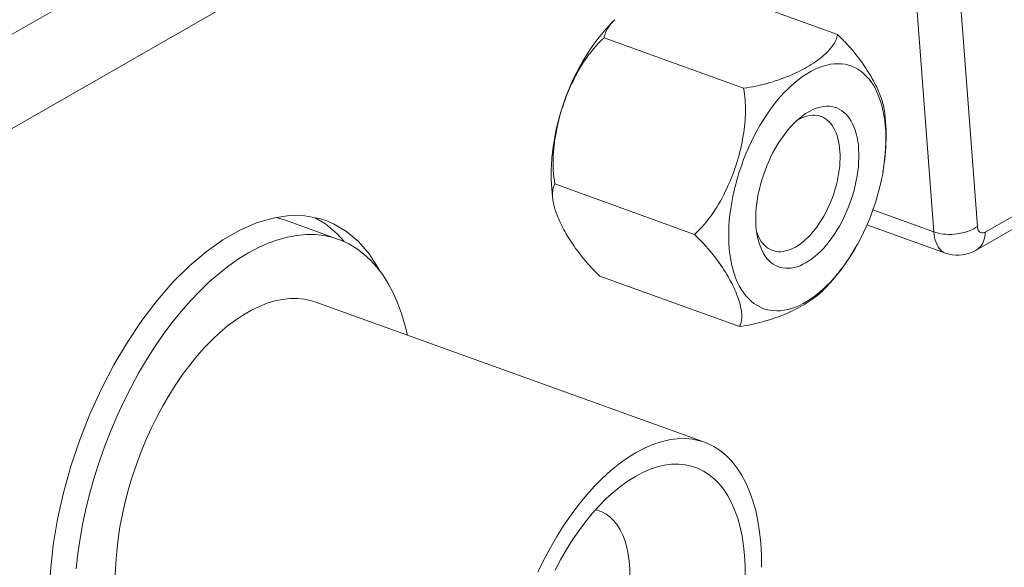
# Model space of a CAD drawing. Units: inches. Extents: x 0.5 to 16.1, y 0.5 to 11.2.
# Drawn here: x 15.2 to 15.4, y 9.7 to 9.8 of the extents above; entities that cross this region are included whole.
import ezdxf

# ---------------------------------------------------------------- set-up
doc = ezdxf.new("R2010")
doc.units = ezdxf.units.IN
doc.header["$MEASUREMENT"] = 0
doc.layers.add('Layer 1', color=7, linetype='Continuous', lineweight=0)

# ---------------------------------------------------------------- blocks, each defined once
blk = doc.blocks.new('Block_17')
at = {"layer": 'Layer 1', "color": 18, "lineweight": 20, "true_color": 0x010101}
for p, q in [((15.85991, 10.22232), (13.30601, 8.75754)), ((15.15546, 9.79464), (15.84844, 10.1921)), ((15.35809, 9.84853), (15.39305, 9.83591)), ((15.42366, 9.84636), (15.42805, 9.78781)), ((15.41274, 9.84499), (15.41713, 9.78644)), ((15.33456, 9.83503), (15.36953, 9.82242)), ((15.43003, 9.78637), (15.51658, 9.83601)), ((15.42773, 9.78183), (15.51428, 9.83147)), ((15.38289, 9.81436), (15.3831, 9.81449)), ((15.3831, 9.81449), (15.38374, 9.81482)), ((15.40515, 9.81032), (15.40515, 9.80889)), ((15.32226, 9.79843), (15.35723, 9.78581)), ((15.41714, 9.78644), (15.40189, 9.79194)), ((15.25961, 9.79045), (15.25573, 9.7905)), ((15.26331, 9.78976), (15.25961, 9.79045)), ((15.26478, 9.78844), (15.26218, 9.78997)), ((15.26486, 9.78927), (15.26331, 9.78976)), ((15.25481, 9.78935), (15.26808, 9.78456)), ((15.26683, 9.78844), (15.26486, 9.78927)), ((15.42011, 9.7811), (15.40041, 9.7882)), ((15.3335, 9.77532), (15.36846, 9.7627)), ((15.2624, 9.76882), (15.35969, 9.73372))]:
    blk.add_line(p, q, dxfattribs=at)
for points in [[(15.33, 9.83043), (15.33119, 9.83225), (15.33245, 9.83403), (15.33376, 9.83573), (15.33517, 9.83737), (15.33663, 9.83895), (15.33728, 9.83959)], [(15.33698, 9.8393), (15.33667, 9.83897), (15.33637, 9.83862), (15.33609, 9.83828), (15.33583, 9.83793), (15.33559, 9.83757), (15.33538, 9.83722), (15.33518, 9.83686), (15.33501, 9.8365), (15.33485, 9.83613), (15.33473, 9.83577), (15.33463, 9.8354), (15.33456, 9.83503)], [(15.33456, 9.83503), (15.33403, 9.83454), (15.33352, 9.83404), (15.33302, 9.83353), (15.33254, 9.83299), (15.33206, 9.83246), (15.33159, 9.8319), (15.33115, 9.83133), (15.3307, 9.83075), (15.33028, 9.83015), (15.32985, 9.82955), (15.32944, 9.82893), (15.32904, 9.8283), (15.32865, 9.82766), (15.32826, 9.827), (15.32788, 9.82633), (15.32751, 9.82564), (15.32715, 9.82494), (15.3268, 9.82422), (15.32645, 9.82349), (15.32611, 9.82274), (15.32577, 9.82197), (15.32544, 9.82118), (15.32512, 9.82037), (15.32481, 9.81954), (15.32451, 9.8187), (15.32422, 9.81785), (15.32395, 9.817), (15.3237, 9.81613), (15.32345, 9.81526), (15.32322, 9.81438), (15.323, 9.81351), (15.3228, 9.81263), (15.32263, 9.81173), (15.32246, 9.81085), (15.3223, 9.80996), (15.32218, 9.80907), (15.32207, 9.80818), (15.32197, 9.80728), (15.3219, 9.80639), (15.32184, 9.8055), (15.32181, 9.80459), (15.32181, 9.8037), (15.32182, 9.80281), (15.32186, 9.80192), (15.32192, 9.80104), (15.32201, 9.80017), (15.32212, 9.7993), (15.32226, 9.79843)], [(15.36952, 9.82242), (15.37029, 9.82253), (15.37106, 9.82266), (15.37181, 9.8228), (15.37256, 9.82295), (15.37329, 9.82311), (15.37402, 9.82328), (15.37473, 9.82345), (15.37544, 9.82364), (15.37612, 9.82383), (15.3768, 9.82403), (15.37745, 9.82425), (15.37811, 9.82446), (15.37875, 9.82468), (15.37937, 9.82492), (15.38, 9.82515), (15.38062, 9.8254), (15.38122, 9.82565), (15.38184, 9.82592), (15.38244, 9.82619), (15.38304, 9.82648), (15.38365, 9.82677), (15.38423, 9.82708), (15.38481, 9.82739), (15.38537, 9.82771), (15.38592, 9.82803), (15.38647, 9.82836), (15.38698, 9.82869), (15.38748, 9.82902), (15.38795, 9.82936), (15.38841, 9.82969), (15.38884, 9.83002), (15.38924, 9.83036), (15.38962, 9.83068), (15.38999, 9.83102), (15.39034, 9.83135), (15.39067, 9.83169), (15.39097, 9.83202), (15.39127, 9.83236), (15.39154, 9.8327), (15.3918, 9.83305), (15.39203, 9.83339), (15.39224, 9.83375), (15.39245, 9.83411), (15.39261, 9.83446), (15.39276, 9.83482), (15.39288, 9.83518), (15.39298, 9.83555), (15.39305, 9.83591)], [(15.39305, 9.83591), (15.39357, 9.83541), (15.39406, 9.83492), (15.39454, 9.83442), (15.39502, 9.83392), (15.39547, 9.83341), (15.39591, 9.83292), (15.39635, 9.83242), (15.39677, 9.83193), (15.39718, 9.83143), (15.39758, 9.83093), (15.39798, 9.83044), (15.39836, 9.82993), (15.39873, 9.82943), (15.3991, 9.82893), (15.39946, 9.82843), (15.3998, 9.82793), (15.40015, 9.82741), (15.40047, 9.8269), (15.4008, 9.82639), (15.40112, 9.82586), (15.40143, 9.82534), (15.40173, 9.82481), (15.40202, 9.82428), (15.40231, 9.82374), (15.40258, 9.82321), (15.40285, 9.82267), (15.40309, 9.82214), (15.40333, 9.8216), (15.40355, 9.82108), (15.40375, 9.82057), (15.40395, 9.82005), (15.40412, 9.81954), (15.40427, 9.81905), (15.40442, 9.81856), (15.40454, 9.81808), (15.40464, 9.8176), (15.40473, 9.81714), (15.4048, 9.81675)], [(15.32182, 9.80777), (15.32188, 9.80816), (15.32212, 9.80971), (15.32241, 9.81126), (15.32276, 9.81281), (15.32314, 9.81437), (15.32357, 9.81592), (15.32405, 9.81747), (15.32457, 9.81902), (15.32512, 9.82055), (15.32573, 9.82206), (15.32636, 9.82355), (15.32704, 9.82501), (15.32774, 9.82644), (15.32849, 9.82785), (15.32926, 9.82922), (15.33, 9.83042)], [(15.3658, 9.78632), (15.36585, 9.78778), (15.36594, 9.78926), (15.3661, 9.79074), (15.36629, 9.79226), (15.36653, 9.79378), (15.36682, 9.79532), (15.36716, 9.79686), (15.36754, 9.7984), (15.36797, 9.79995), (15.36844, 9.80148), (15.36895, 9.80301), (15.36951, 9.80453), (15.3701, 9.80602), (15.37073, 9.80749), (15.3714, 9.80894), (15.3721, 9.81036), (15.37283, 9.81175), (15.3736, 9.81311), (15.37441, 9.81443), (15.37523, 9.8157), (15.37608, 9.81693), (15.37695, 9.81811), (15.37785, 9.81924), (15.37876, 9.82032), (15.37969, 9.82134), (15.38064, 9.82231), (15.38159, 9.8232), (15.38256, 9.82403), (15.38353, 9.8248), (15.38451, 9.82551), (15.38549, 9.82614), (15.38647, 9.82671), (15.38746, 9.8272), (15.38843, 9.82761), (15.3894, 9.82796), (15.39035, 9.82823), (15.39129, 9.82842), (15.39223, 9.82853), (15.39313, 9.82856), (15.39403, 9.82853), (15.39491, 9.82841), (15.39575, 9.82822), (15.39658, 9.82795), (15.39737, 9.8276), (15.39814, 9.82718), (15.39888, 9.82669), (15.39958, 9.82612), (15.40024, 9.82548), (15.40087, 9.82478), (15.40147, 9.82401), (15.40201, 9.82318), (15.40253, 9.82227), (15.40299, 9.8213), (15.40342, 9.82029), (15.4038, 9.8192), (15.40413, 9.81807), (15.40442, 9.81688)], [(15.35723, 9.78581), (15.35785, 9.7864), (15.35846, 9.78702), (15.35907, 9.78764), (15.35965, 9.7883), (15.36021, 9.78897), (15.36075, 9.78967), (15.36129, 9.79038), (15.3618, 9.7911), (15.36229, 9.79184), (15.36277, 9.79258), (15.36324, 9.79335), (15.36369, 9.79412), (15.36412, 9.7949), (15.36453, 9.79571), (15.36493, 9.79651), (15.36532, 9.79731), (15.36569, 9.79814), (15.36606, 9.79898), (15.36641, 9.79981), (15.36673, 9.80065), (15.36704, 9.8015), (15.36734, 9.80234), (15.36762, 9.8032), (15.36789, 9.80404), (15.36815, 9.80489), (15.36837, 9.80571), (15.36859, 9.80654), (15.36878, 9.80735), (15.36897, 9.80815), (15.36914, 9.80895), (15.36928, 9.80974), (15.36942, 9.81051), (15.36954, 9.81129), (15.36964, 9.81205), (15.36974, 9.81281), (15.36982, 9.81356), (15.36987, 9.81431), (15.36993, 9.81507), (15.36995, 9.81582), (15.36998, 9.81655), (15.36998, 9.8173), (15.36996, 9.81804), (15.36993, 9.81877), (15.36989, 9.81951), (15.36983, 9.82025), (15.36974, 9.82097), (15.36964, 9.8217), (15.36953, 9.82242)], [(15.38581, 9.81652), (15.38657, 9.81692), (15.3873, 9.81725), (15.38804, 9.81751), (15.38878, 9.81771), (15.3895, 9.81784), (15.3902, 9.81791), (15.39089, 9.8179), (15.39156, 9.81782), (15.39221, 9.81769), (15.39285, 9.81748), (15.39345, 9.8172), (15.39403, 9.81685), (15.39457, 9.81644), (15.39509, 9.81597), (15.39558, 9.81543), (15.39602, 9.81483), (15.39644, 9.81419), (15.39682, 9.81347), (15.39715, 9.81271), (15.39745, 9.81189), (15.39771, 9.81103), (15.39793, 9.81013), (15.39811, 9.80917), (15.39825, 9.80819), (15.39832, 9.80716), (15.39838, 9.8061), (15.39838, 9.80501), (15.39833, 9.8039), (15.39825, 9.80276), (15.39812, 9.80162), (15.39796, 9.80046), (15.39773, 9.79927), (15.39749, 9.79809), (15.39718, 9.79692), (15.39685, 9.79574), (15.39648, 9.79457), (15.39607, 9.79341), (15.39562, 9.79225), (15.39514, 9.79112), (15.39463, 9.79002), (15.39408, 9.78893), (15.3935, 9.78787), (15.3929, 9.78686), (15.39228, 9.78588), (15.39163, 9.78493), (15.39096, 9.78404), (15.39027, 9.78318), (15.38957, 9.78238), (15.38885, 9.78162), (15.38812, 9.78091), (15.38738, 9.78027), (15.38663, 9.77969), (15.38589, 9.77916), (15.38514, 9.77869)], [(15.40442, 9.81689), (15.40467, 9.81566), (15.40486, 9.81438), (15.405, 9.81306), (15.4051, 9.81171), (15.40515, 9.81032)], [(15.40479, 9.81675), (15.40488, 9.81609), (15.40508, 9.81397), (15.40519, 9.81181), (15.40521, 9.8096)], [(15.37284, 9.78605), (15.3727, 9.78704), (15.37261, 9.78806), (15.37257, 9.78912), (15.37257, 9.79021), (15.37261, 9.79132), (15.37269, 9.79245), (15.37282, 9.7936), (15.37299, 9.79477), (15.3732, 9.79594), (15.37346, 9.79712), (15.37375, 9.7983), (15.3741, 9.79949), (15.37446, 9.80066), (15.37488, 9.80182), (15.37532, 9.80297), (15.3758, 9.80409), (15.37631, 9.8052), (15.37686, 9.80628), (15.37743, 9.80734), (15.37803, 9.80835), (15.37866, 9.80935), (15.37932, 9.81028), (15.37999, 9.81119), (15.38068, 9.81205), (15.38138, 9.81285), (15.38209, 9.8136), (15.38283, 9.8143)], [(15.38888, 9.81535), (15.38903, 9.8153), (15.38953, 9.81506), (15.39002, 9.81477), (15.39048, 9.81443), (15.39092, 9.81402), (15.39133, 9.81358), (15.39171, 9.81308), (15.39205, 9.81252), (15.39237, 9.81193), (15.39266, 9.81128), (15.39291, 9.8106), (15.39312, 9.80986), (15.39331, 9.80911), (15.39346, 9.8083), (15.39357, 9.80747), (15.39365, 9.80661), (15.39368, 9.80572), (15.39368, 9.8048), (15.39365, 9.80386), (15.39358, 9.8029), (15.39347, 9.80193), (15.39332, 9.80095), (15.39315, 9.79997), (15.39293, 9.79898), (15.39269, 9.79799), (15.3924, 9.79699), (15.39209, 9.796), (15.39174, 9.79502), (15.39136, 9.79406), (15.39096, 9.7931), (15.39053, 9.79217), (15.39007, 9.79126), (15.38959, 9.79037), (15.38908, 9.78951), (15.38855, 9.78868), (15.38801, 9.78789), (15.38744, 9.78713), (15.38686, 9.78641), (15.38626, 9.78573), (15.38566, 9.7851), (15.38505, 9.78451), (15.38442, 9.78397), (15.3838, 9.78347), (15.38316, 9.78303), (15.38254, 9.78264)], [(15.38283, 9.8143), (15.38356, 9.81495), (15.38417, 9.81543)], [(15.38373, 9.81482), (15.38436, 9.8151), (15.38498, 9.81533), (15.3856, 9.81549), (15.38621, 9.8156), (15.3868, 9.81566), (15.38738, 9.81566), (15.38795, 9.81559), (15.3885, 9.81547), (15.38888, 9.81535)], [(15.38417, 9.81543), (15.38431, 9.81553), (15.38505, 9.81605), (15.38581, 9.81652)], [(15.40521, 9.8096), (15.40517, 9.80858), (15.40513, 9.80758), (15.40506, 9.80656), (15.40497, 9.80556), (15.40487, 9.80455), (15.40474, 9.80356), (15.40459, 9.80256), (15.40443, 9.80157), (15.40426, 9.80058)], [(15.32134, 9.80164), (15.32135, 9.80232), (15.32139, 9.80301), (15.32142, 9.80369), (15.32147, 9.80437), (15.32152, 9.80505), (15.32158, 9.80573), (15.32166, 9.80641), (15.32173, 9.80709), (15.32182, 9.80777)], [(15.40515, 9.80889), (15.40509, 9.80743), (15.405, 9.80596), (15.40484, 9.80447), (15.40466, 9.80296), (15.40441, 9.80143)], [(15.32176, 9.79448), (15.32167, 9.79514), (15.32146, 9.79726), (15.32135, 9.79943), (15.32134, 9.80163)], [(15.40426, 9.80059), (15.40412, 9.7999), (15.40379, 9.79836), (15.4034, 9.79681), (15.40297, 9.79527), (15.40251, 9.79373), (15.40199, 9.7922), (15.40144, 9.79069), (15.40084, 9.7892), (15.40021, 9.78772), (15.39954, 9.78627), (15.39884, 9.78485), (15.3981, 9.78346), (15.39802, 9.78332)], [(15.32226, 9.79843), (15.32211, 9.79811), (15.32197, 9.79777), (15.32186, 9.79741), (15.32177, 9.79705), (15.32172, 9.79666), (15.32167, 9.79626), (15.32166, 9.79585), (15.32167, 9.79543), (15.32169, 9.79498), (15.32175, 9.79454), (15.32175, 9.79448)], [(15.32176, 9.79448), (15.32182, 9.79408), (15.32191, 9.79361), (15.32201, 9.79315), (15.32213, 9.79266), (15.32228, 9.79216), (15.32243, 9.79167), (15.32261, 9.79116), (15.3228, 9.79065), (15.323, 9.79012), (15.32323, 9.7896), (15.32346, 9.78906), (15.32372, 9.78854), (15.32397, 9.78799), (15.32425, 9.78747), (15.32453, 9.78693), (15.32482, 9.7864), (15.32512, 9.78587), (15.32544, 9.78536), (15.32575, 9.78484), (15.32607, 9.78432), (15.32641, 9.78382), (15.32674, 9.78331), (15.32709, 9.78281), (15.32744, 9.7823), (15.3278, 9.78181), (15.32818, 9.78131), (15.32856, 9.78081), (15.32895, 9.78032), (15.32935, 9.77982), (15.32976, 9.77932), (15.33019, 9.77882), (15.33062, 9.77832), (15.33108, 9.77782), (15.33154, 9.77732), (15.332, 9.77682), (15.33248, 9.77631), (15.33299, 9.77581), (15.3335, 9.77532)], [(15.25573, 9.7905), (15.25167, 9.7899), (15.24755, 9.78871), (15.24336, 9.78688), (15.2391, 9.78444), (15.2349, 9.78145), (15.23072, 9.77789), (15.22661, 9.77379), (15.22265, 9.76925), (15.21885, 9.76426), (15.21521, 9.75883), (15.21182, 9.75311), (15.20868, 9.74709), (15.20582, 9.74077), (15.20327, 9.73434), (15.20107, 9.72777), (15.1992, 9.72107), (15.19771, 9.71444), (15.19662, 9.70791), (15.19591, 9.70146), (15.19558, 9.69504)], [(15.25481, 9.78935), (15.25334, 9.78982), (15.25242, 9.79002)], [(15.26944, 9.78398), (15.26775, 9.78592), (15.26477, 9.78844)], [(15.27306, 9.78401), (15.27008, 9.78653), (15.26683, 9.78845)], [(15.42806, 9.78781), (15.42762, 9.78751), (15.42714, 9.78722), (15.42662, 9.78695), (15.42607, 9.78672), (15.42548, 9.78649), (15.42487, 9.7863), (15.42422, 9.78615), (15.42357, 9.78601), (15.4229, 9.78591), (15.42222, 9.78585), (15.42154, 9.78581), (15.42086, 9.7858), (15.42019, 9.78583), (15.41954, 9.78589), (15.4189, 9.78598), (15.41829, 9.7861), (15.41769, 9.78626), (15.41714, 9.78644)], [(15.42806, 9.78781), (15.4281, 9.78747), (15.42817, 9.78718), (15.42826, 9.78692), (15.42838, 9.78669), (15.42854, 9.78649), (15.4287, 9.78634), (15.42889, 9.78624), (15.42911, 9.78617), (15.42932, 9.78615), (15.42955, 9.78618), (15.42979, 9.78625), (15.43003, 9.78637)], [(15.26808, 9.78456), (15.26661, 9.78503), (15.26446, 9.7855), (15.26226, 9.78574), (15.25998, 9.78576), (15.25766, 9.78555), (15.25528, 9.78513), (15.25289, 9.78447), (15.25046, 9.78359), (15.24799, 9.7825), (15.24552, 9.78119), (15.24306, 9.77966), (15.24059, 9.77793), (15.23814, 9.77602), (15.23571, 9.7739), (15.2333, 9.77159), (15.23095, 9.76911), (15.22863, 9.76646), (15.22636, 9.76364), (15.22415, 9.76068), (15.22202, 9.75758), (15.21996, 9.75433), (15.21799, 9.75099), (15.2161, 9.74753), (15.21431, 9.74396), (15.21261, 9.74031), (15.21104, 9.73661), (15.20957, 9.73282), (15.20822, 9.729), (15.20699, 9.72514), (15.20588, 9.72126), (15.2049, 9.71738), (15.20407, 9.71351), (15.20336, 9.70964), (15.20281, 9.70581), (15.20238, 9.70204)], [(15.28531, 9.76056), (15.2847, 9.76314), (15.28384, 9.76598), (15.28285, 9.76867), (15.28174, 9.77118), (15.2805, 9.77351), (15.27913, 9.77566), (15.27766, 9.77762), (15.27606, 9.77937), (15.27436, 9.78093), (15.27256, 9.78228), (15.27066, 9.78341), (15.26867, 9.78434), (15.26808, 9.78456)], [(15.36846, 9.7627), (15.36859, 9.76297), (15.36872, 9.76325), (15.36882, 9.76354), (15.36889, 9.76383), (15.36896, 9.76414), (15.36901, 9.76447), (15.36904, 9.76479), (15.36906, 9.76514), (15.36906, 9.76548), (15.36905, 9.76584), (15.36902, 9.76621), (15.36897, 9.76659), (15.36892, 9.76696), (15.36885, 9.76737), (15.36876, 9.76777), (15.36866, 9.76818), (15.36855, 9.76862), (15.36842, 9.76905), (15.36827, 9.7695), (15.36811, 9.76996), (15.36793, 9.77044), (15.36775, 9.77094), (15.36753, 9.77144), (15.36731, 9.77195), (15.36707, 9.77247), (15.36681, 9.77301), (15.36653, 9.77356), (15.36624, 9.7741), (15.36594, 9.77466), (15.36562, 9.77522), (15.36528, 9.77579), (15.36494, 9.77636), (15.36457, 9.77692), (15.3642, 9.7775), (15.36381, 9.77807), (15.3634, 9.77866), (15.36297, 9.77924), (15.36254, 9.77984), (15.36208, 9.78043), (15.36161, 9.78102), (15.36112, 9.78162), (15.36062, 9.78222), (15.36009, 9.78281), (15.35955, 9.78342), (15.35899, 9.78402), (15.35842, 9.78462), (15.35783, 9.78521), (15.35723, 9.78581)], [(15.38935, 9.77201), (15.38838, 9.77118), (15.38741, 9.77041), (15.38643, 9.76971), (15.38544, 9.76907), (15.38446, 9.76851), (15.38349, 9.76802), (15.38251, 9.7676), (15.38155, 9.76726), (15.38059, 9.767), (15.37964, 9.76681), (15.37872, 9.76668), (15.3778, 9.76665), (15.37691, 9.76669), (15.37604, 9.76681), (15.37518, 9.767), (15.37437, 9.76727), (15.37357, 9.76762), (15.37281, 9.76803), (15.37207, 9.76852), (15.37137, 9.76909), (15.3707, 9.76973), (15.37007, 9.77043), (15.36948, 9.77121), (15.36893, 9.77205), (15.36841, 9.77295), (15.36794, 9.77391), (15.36752, 9.77494), (15.36714, 9.77601), (15.36681, 9.77714), (15.36652, 9.77833), (15.36628, 9.77955), (15.36608, 9.78084), (15.36594, 9.78215), (15.36585, 9.7835), (15.36579, 9.7849), (15.36579, 9.78632)], [(15.37358, 9.78461), (15.37327, 9.78521), (15.37298, 9.78585), (15.3728, 9.78635)], [(15.37309, 9.78472), (15.37302, 9.78509), (15.37284, 9.78605)], [(15.38513, 9.7787), (15.38438, 9.7783), (15.38364, 9.77796), (15.3829, 9.77771), (15.38217, 9.7775), (15.38144, 9.77737), (15.38074, 9.7773), (15.38005, 9.77732), (15.37938, 9.77739), (15.37873, 9.77753), (15.3781, 9.77774), (15.37749, 9.77802), (15.37691, 9.77836), (15.37637, 9.77878), (15.37585, 9.77924), (15.37536, 9.77978), (15.37492, 9.78038), (15.37451, 9.78103), (15.37413, 9.78174), (15.37379, 9.7825), (15.37349, 9.78333), (15.37323, 9.78419), (15.3731, 9.78472)], [(15.37676, 9.78178), (15.3766, 9.78183), (15.3761, 9.78207), (15.37561, 9.78236), (15.37515, 9.7827), (15.37472, 9.78311), (15.37431, 9.78355), (15.37393, 9.78405), (15.37358, 9.78461)], [(15.41714, 9.78644), (15.41721, 9.7857), (15.41734, 9.78501), (15.41749, 9.78436), (15.4177, 9.78375), (15.41795, 9.78319), (15.41823, 9.78269), (15.41854, 9.78224), (15.4189, 9.78186), (15.41928, 9.78154), (15.41969, 9.78128), (15.42011, 9.78109)], [(15.43003, 9.78637), (15.43, 9.78577), (15.42992, 9.7852), (15.42979, 9.78464), (15.42962, 9.78412), (15.4294, 9.78364), (15.42914, 9.78319), (15.42884, 9.78278), (15.4285, 9.78241), (15.42814, 9.7821), (15.42772, 9.78183)], [(15.27849, 9.77651), (15.27812, 9.77727), (15.27577, 9.7809), (15.27306, 9.78401)], [(15.38253, 9.78264), (15.3819, 9.78231), (15.38127, 9.78203), (15.38065, 9.78181), (15.38003, 9.78164), (15.37943, 9.78153), (15.37883, 9.78147), (15.37825, 9.78147), (15.37768, 9.78154), (15.37714, 9.78166), (15.37676, 9.78178)], [(15.39803, 9.78332), (15.39707, 9.78165), (15.39604, 9.78001), (15.39497, 9.77841), (15.39383, 9.77684), (15.39263, 9.77532), (15.39139, 9.77386), (15.3901, 9.77247), (15.38927, 9.77163)], [(15.39803, 9.78332), (15.39734, 9.78211), (15.39654, 9.78079), (15.39572, 9.77952), (15.39486, 9.77828), (15.39399, 9.77711), (15.3931, 9.77597), (15.39218, 9.7749), (15.39125, 9.77387), (15.39031, 9.77291), (15.38935, 9.77201)], [(15.42773, 9.78183), (15.42691, 9.78142), (15.42607, 9.78107), (15.42521, 9.78082), (15.42436, 9.78066), (15.4235, 9.78058), (15.42263, 9.78059), (15.42177, 9.78067), (15.42093, 9.78085), (15.42011, 9.78109)], [(15.2624, 9.76882), (15.26128, 9.76918), (15.25956, 9.76955), (15.25777, 9.76974), (15.25593, 9.76972), (15.25406, 9.76951), (15.25215, 9.76912), (15.2502, 9.76853), (15.24824, 9.76776), (15.24626, 9.7668), (15.24426, 9.76566), (15.24228, 9.76435), (15.2403, 9.76286), (15.23834, 9.7612), (15.2364, 9.75938), (15.23449, 9.75742), (15.23262, 9.7553), (15.23079, 9.75305), (15.22902, 9.75067), (15.2273, 9.74816), (15.22565, 9.74555), (15.22408, 9.74284), (15.22256, 9.74003), (15.22114, 9.73715), (15.21981, 9.73421), (15.21858, 9.73119), (15.21744, 9.72814), (15.21639, 9.72505), (15.21547, 9.72193), (15.21464, 9.71881), (15.21394, 9.71568), (15.21334, 9.71257), (15.21287, 9.70948), (15.21251, 9.70645), (15.21228, 9.70345), (15.21215, 9.70048)], [(15.38928, 9.77164), (15.38924, 9.7716), (15.38888, 9.77127), (15.38852, 9.77093), (15.38814, 9.77061), (15.38772, 9.77027), (15.3873, 9.76995), (15.38685, 9.76962), (15.38638, 9.76928), (15.38588, 9.76896), (15.38537, 9.76862), (15.38482, 9.7683), (15.38428, 9.76798), (15.38371, 9.76765), (15.38313, 9.76734), (15.38254, 9.76704), (15.38194, 9.76674), (15.38132, 9.76646), (15.38071, 9.76618), (15.38009, 9.76591), (15.37948, 9.76566), (15.37887, 9.76541), (15.37824, 9.76518), (15.37761, 9.76494), (15.37697, 9.76472), (15.37633, 9.76451), (15.37567, 9.76431), (15.375, 9.76411), (15.37431, 9.76392), (15.37361, 9.76373), (15.37291, 9.76356), (15.3722, 9.76339), (15.37146, 9.76323), (15.37073, 9.76308), (15.36998, 9.76295), (15.36923, 9.76282), (15.36846, 9.7627)], [(15.3597, 9.73372), (15.35858, 9.73408), (15.35674, 9.73447), (15.35485, 9.73463), (15.35289, 9.73459), (15.35088, 9.73433), (15.34883, 9.73385), (15.34677, 9.73317), (15.34466, 9.73226), (15.34257, 9.73115), (15.34046, 9.72985), (15.33834, 9.72833), (15.33625, 9.72664), (15.33419, 9.72476), (15.33215, 9.7227), (15.33015, 9.72048), (15.32821, 9.7181), (15.32632, 9.71556), (15.3245, 9.71291), (15.32275, 9.71013), (15.32107, 9.70722), (15.3195, 9.70423), (15.31802, 9.70114)], [(15.37398, 9.70239), (15.37397, 9.70546), (15.37382, 9.70841), (15.37353, 9.71126), (15.3731, 9.71399), (15.37254, 9.71661), (15.37185, 9.71907), (15.37103, 9.72138), (15.37008, 9.72355), (15.36901, 9.72553), (15.36783, 9.72734), (15.36653, 9.72897), (15.36513, 9.7304), (15.36363, 9.73162), (15.36203, 9.73265), (15.36034, 9.73347), (15.3597, 9.73372)], [(15.32231, 9.70166), (15.32369, 9.70427), (15.32514, 9.70681), (15.32667, 9.70924), (15.32826, 9.71156), (15.32992, 9.71378), (15.33161, 9.71585), (15.33335, 9.7178), (15.33513, 9.71959), (15.33694, 9.72123), (15.33877, 9.72271), (15.34061, 9.72404), (15.34245, 9.72518), (15.34429, 9.72615), (15.34613, 9.72694), (15.34794, 9.72754), (15.34973, 9.72796), (15.35148, 9.72819), (15.35318, 9.72822), (15.35484, 9.72807), (15.35645, 9.72773), (15.35743, 9.72742)], [(15.35743, 9.72742), (15.358, 9.7272), (15.35946, 9.72649), (15.36086, 9.72559), (15.36217, 9.72452), (15.3634, 9.72327), (15.36453, 9.72185), (15.36557, 9.72027), (15.3665, 9.71853), (15.36732, 9.71665), (15.36805, 9.71462), (15.36865, 9.71247), (15.36914, 9.71018), (15.36951, 9.70779), (15.36976, 9.70532), (15.3699, 9.70273), (15.36991, 9.70005)], [(15.33349, 9.71649), (15.33291, 9.71668), (15.33244, 9.71677)], [(15.34101, 9.7), (15.34099, 9.70199), (15.34085, 9.70389), (15.34062, 9.70567), (15.34027, 9.70738), (15.33983, 9.70898), (15.33927, 9.71045), (15.33862, 9.71179), (15.33786, 9.713), (15.33704, 9.71406), (15.33611, 9.71495), (15.33511, 9.7157), (15.33404, 9.71628), (15.33349, 9.71649)]]:
    blk.add_lwpolyline(points, dxfattribs=at)

msp = doc.modelspace()

# ---------------------------------------------------------------- block references
at = {"layer": 'Layer 1'}
msp.add_blockref('Block_17', (0, 0), dxfattribs=at)

doc.saveas('drawing.dxf')
